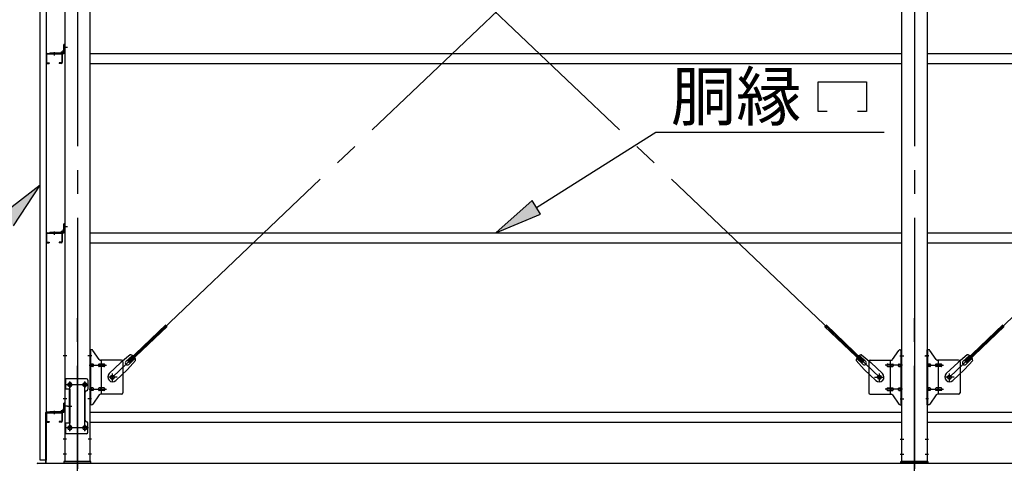
# Model space of a CAD drawing. Extents: x 868 to 32764, y 362 to 22484.
# Drawn here: x 13181 to 16475, y 16086 to 17570 of the extents above; entities that cross this region are included whole.
import ezdxf

# ---------------------------------------------------------------- set-up
doc = ezdxf.new("R2010")
doc.units = 0
doc.header["$LTSCALE"] = 80
doc.header["$MEASUREMENT"] = 0
doc.linetypes.add('1PL-M', pattern=[15, 12, -1, 1, -1])
doc.linetypes.add('1PL-SL', pattern=[6.5, 5, -0.5, 0.5, -0.5])
for name, color, linetype in [('1PL-M1', 6, '1PL-M'), ('HIKIDASHI', 6, 'CONTINUOUS'), ('U1', 3, 'CONTINUOUS'), ('アンカ-プレ-ト', 1, 'CONTINUOUS'), ('ブレ-ス', 3, 'CONTINUOUS'), ('ブレ-ス取付金物', 2, 'CONTINUOUS'), ('壁', 3, 'CONTINUOUS'), ('後柱', 3, 'CONTINUOUS'), ('水切り', 3, 'CONTINUOUS'), ('胴縁', 1, 'CONTINUOUS'), ('胴縁金具', 2, 'CONTINUOUS')]:
    doc.layers.add(name, color=color, linetype=linetype)
doc.styles.add('01', font='ROMANS', dxfattribs={"height": 3, "bigfont": 'BIGFONT'})

msp = doc.modelspace()

# ---------------------------------------------------------------- linework, layer by layer
at = {"layer": '1PL-M1'}
for p, q in [((13373.9, 14252.1), (13373.9, 16592.1)), ((16173.9, 14252.1), (16173.9, 16592.1))]:
    msp.add_line(p, q, dxfattribs=at)
at = {"layer": 'HIKIDASHI'}
for p, q in [((15851.5, 17263.5), (15851.5, 17362.5)), ((15851.5, 17362.5), (16013.5, 17362.5)), ((16013.5, 17362.5), (16013.5, 17263.5)), ((15881.5, 17263.5), (15851.5, 17263.5)), ((16013.5, 17263.5), (15983.5, 17263.5)), ((14909.3, 16942.3), (15308.7, 17193.5)), ((15308.7, 17193.5), (16073.2, 17193.5)), ((13249.4, 17016.5), (13121.3, 16916.9)), ((13160.5, 16880.8), (13249.4, 17016.5)), ((14895.1, 16964.8), (14773.9, 16857.1)), ((14923.5, 16919.7), (14895.1, 16964.8)), ((14773.9, 16857.1), (14923.5, 16919.7))]:
    msp.add_line(p, q, dxfattribs=at)
for points in [[(13160.5, 16880.8), (13121.3, 16916.9), (13249.4, 17016.5)], [(14895.1, 16964.8), (14923.5, 16919.7), (14773.9, 16857.1)]]:
    msp.add_solid(points, dxfattribs=at)
at = {"layer": 'U1'}
msp.add_line((13253.9, 16086.1), (21773.9, 16086.1), dxfattribs=at)
at = {"layer": 'アンカ-プレ-ト', "color": 6, "linetype": '1PL-SL'}
for p, q in [((13373.9, 16061.1), (13373.9, 16117.1)), ((16173.9, 16061.1), (16173.9, 16117.1))]:
    msp.add_line(p, q, dxfattribs=at)
at = {"layer": 'アンカ-プレ-ト'}
for p, q in [((13418.9, 16092.1), (13328.9, 16092.1)), ((13328.9, 16092.1), (13328.9, 16086.1)), ((13328.9, 16086.1), (13418.9, 16086.1)), ((13418.9, 16086.1), (13418.9, 16092.1)), ((16128.9, 16086.1), (16128.9, 16092.1)), ((16128.9, 16092.1), (16218.9, 16092.1)), ((16218.9, 16086.1), (16128.9, 16086.1)), ((16218.9, 16092.1), (16218.9, 16086.1))]:
    msp.add_line(p, q, dxfattribs=at)
at = {"layer": 'ブレ-ス', "color": 6, "linetype": '1PL-M'}
for p, q in [((16056.8, 16374.1), (13490.9, 18818.1)), ((13490.9, 16374.1), (16056.8, 18818.1)), ((16290.9, 16374.1), (18856.8, 18818.1))]:
    msp.add_line(p, q, dxfattribs=at)
at = {"layer": 'ブレ-ス'}
for p, q in [((13542.8, 16428.3), (13669.5, 16549)), ((13547.6, 16423.3), (13674.3, 16544)), ((16000.1, 16423.3), (15873.4, 16544)), ((16005, 16428.3), (15878.3, 16549)), ((16342.8, 16428.3), (16469.5, 16549)), ((16347.6, 16423.3), (16474.3, 16544)), ((13550.4, 16449.2), (13519.7, 16423.6)), ((13536.4, 16426.7), (13557.8, 16447.1)), ((13545.7, 16417), (13567.1, 16437.4)), ((16002.1, 16417), (15980.7, 16437.4)), ((16011.3, 16426.7), (15989.9, 16447.1)), ((15997.3, 16449.2), (16028.1, 16423.6)), ((16350.4, 16449.2), (16319.7, 16423.6)), ((16336.4, 16426.7), (16357.8, 16447.1)), ((16345.7, 16417), (16367.1, 16437.4)), ((13480.6, 16386.4), (13519.7, 16423.6)), ((13568.8, 16429.9), (13541.7, 16400.4)), ((13547.6, 16423.3), (13542.8, 16428.3)), ((15978.9, 16429.9), (16006, 16400.4)), ((16000.1, 16423.3), (16005, 16428.3)), ((16067.2, 16386.4), (16028.1, 16423.6)), ((16280.6, 16386.4), (16319.7, 16423.6)), ((16368.8, 16429.9), (16341.7, 16400.4)), ((16347.6, 16423.3), (16342.8, 16428.3)), ((13502.6, 16363.2), (13541.7, 16400.4)), ((16045.1, 16363.2), (16006, 16400.4)), ((16302.6, 16363.2), (16341.7, 16400.4))]:
    msp.add_line(p, q, dxfattribs=at)
for centre in [(13490.9, 16374.1), (16056.8, 16374.1), (16290.9, 16374.1)]:
    msp.add_circle(centre, 5.5, dxfattribs=at)
for centre, radius, start, end in [((13548.8, 16429.3), 20, 53.6841, 85.4411), ((13548.8, 16429.3), 20, 1.7698, 33.5268), ((15998.9, 16429.3), 20, 146.4732, 178.2302), ((15998.9, 16429.3), 20, 94.5589, 126.3159), ((16348.8, 16429.3), 20, 53.6841, 85.4411), ((16348.8, 16429.3), 20, 1.7698, 33.5268), ((13541, 16421.9), 6.7, 133.6054, 313.6054), ((16006.7, 16421.9), 6.7, 226.3946, 46.3946), ((16341, 16421.9), 6.7, 133.6054, 313.6054), ((13491.6, 16374.8), 16, 133.6054, 313.6054), ((16056.1, 16374.8), 16, 226.3946, 46.3946), ((16291.6, 16374.8), 16, 133.6054, 313.6054)]:
    msp.add_arc(centre, radius, start, end, dxfattribs=at)
at = {"layer": 'ブレ-ス取付金物', "color": 6, "linetype": '1PL-SL'}
for p, q in [((13422.4, 16446.1), (13411.3, 16446.1)), ((16125.3, 16446.1), (16136.4, 16446.1)), ((16222.4, 16446.1), (16211.3, 16446.1)), ((13413.9, 16414.1), (13471.2, 16414.1)), ((16133.9, 16414.1), (16076.5, 16414.1)), ((16213.9, 16414.1), (16271.2, 16414.1)), ((13506.9, 16374.1), (13475, 16374.1)), ((13490.9, 16361.1), (13490.9, 16387)), ((16040.9, 16374.1), (16072.7, 16374.1)), ((16056.8, 16361.1), (16056.8, 16387)), ((16306.9, 16374.1), (16275, 16374.1)), ((16290.9, 16361.1), (16290.9, 16387)), ((13410.9, 16349.1), (13336.7, 16349.1)), ((13348.9, 16358.7), (13348.9, 16338.7)), ((13398.9, 16358.7), (13398.9, 16338.7)), ((13413.9, 16334.1), (13471.2, 16334.1)), ((16133.9, 16334.1), (16076.5, 16334.1)), ((16213.9, 16334.1), (16271.2, 16334.1)), ((13340.4, 16277.1), (13355.3, 16277.1)), ((13421.4, 16302.1), (13412.4, 16302.1)), ((16126.4, 16302.1), (16135.3, 16302.1)), ((16221.4, 16302.1), (16212.4, 16302.1)), ((13410.7, 16205.1), (13335.4, 16205.1)), ((13348.9, 16214.7), (13348.9, 16194.7)), ((13398.9, 16214.7), (13398.9, 16194.7))]:
    msp.add_line(p, q, dxfattribs=at)
at = {"layer": 'ブレ-ス取付金物'}
for p, q in [((13416.4, 16282.1), (13416.4, 16466.1)), ((13421.7, 16466.1), (13416.4, 16466.1)), ((13418.7, 16282.1), (13418.7, 16466.1)), ((13446.9, 16433.3), (13425.9, 16463.9)), ((16100.9, 16433.3), (16121.9, 16463.9)), ((16126, 16466.1), (16131.4, 16466.1)), ((16129.1, 16282.1), (16129.1, 16466.1)), ((16131.4, 16282.1), (16131.4, 16466.1)), ((16216.4, 16282.1), (16216.4, 16466.1)), ((16221.7, 16466.1), (16216.4, 16466.1)), ((16218.7, 16282.1), (16218.7, 16466.1)), ((16246.9, 16433.3), (16225.9, 16463.9)), ((13418.7, 16426.1), (13416.4, 16426.1)), ((13425.2, 16418.1), (13418.7, 16418.1)), ((13425.2, 16410.1), (13418.7, 16410.1)), ((13453.1, 16418.1), (13446.6, 16418.1)), ((13453.1, 16410.1), (13446.6, 16410.1)), ((13521.4, 16431.1), (13451, 16431.1)), ((13454.1, 16317.1), (13454.1, 16431.1)), ((13462.9, 16418.1), (13454.1, 16418.1)), ((13462.9, 16410.1), (13454.1, 16410.1)), ((13526.4, 16426.1), (13526.4, 16322.1)), ((16021.4, 16426.1), (16021.4, 16322.1)), ((16026.4, 16431.1), (16096.7, 16431.1)), ((16084.9, 16418.1), (16093.7, 16418.1)), ((16084.9, 16410.1), (16093.7, 16410.1)), ((16093.7, 16317.1), (16093.7, 16431.1)), ((16094.7, 16418.1), (16101.2, 16418.1)), ((16094.7, 16410.1), (16101.2, 16410.1)), ((16122.6, 16418.1), (16129.1, 16418.1)), ((16122.6, 16410.1), (16129.1, 16410.1)), ((16129.1, 16426.1), (16131.4, 16426.1)), ((16218.7, 16426.1), (16216.4, 16426.1)), ((16225.2, 16418.1), (16218.7, 16418.1)), ((16225.2, 16410.1), (16218.7, 16410.1)), ((16253.1, 16418.1), (16246.6, 16418.1)), ((16253.1, 16410.1), (16246.6, 16410.1)), ((16321.4, 16431.1), (16251, 16431.1)), ((16254.1, 16317.1), (16254.1, 16431.1)), ((16262.9, 16418.1), (16254.1, 16418.1)), ((16262.9, 16410.1), (16254.1, 16410.1)), ((16326.4, 16426.1), (16326.4, 16322.1)), ((13331.4, 16369.1), (13331.4, 16185.1)), ((13404.4, 16369.1), (13331.4, 16369.1)), ((13333.7, 16369.1), (13333.7, 16334.1)), ((13409.4, 16364.1), (13409.4, 16334.1)), ((13425.2, 16338.1), (13418.7, 16338.1)), ((13453.1, 16338.1), (13446.6, 16338.1)), ((13462.9, 16338.1), (13454.1, 16338.1)), ((16084.9, 16338.1), (16093.7, 16338.1)), ((16094.7, 16338.1), (16101.2, 16338.1)), ((16122.6, 16338.1), (16129.1, 16338.1)), ((16225.2, 16338.1), (16218.7, 16338.1)), ((16253.1, 16338.1), (16246.6, 16338.1)), ((16262.9, 16338.1), (16254.1, 16338.1)), ((13348.2, 16334.1), (13331.4, 16334.1)), ((13345.9, 16334.1), (13345.9, 16220.1)), ((13348.2, 16334.1), (13348.2, 16220.1)), ((13399.4, 16324.1), (13399.4, 16230.1)), ((13418.7, 16322.1), (13416.4, 16322.1)), ((13425.2, 16330.1), (13418.7, 16330.1)), ((13446.9, 16314.9), (13425.9, 16284.3)), ((13453.1, 16330.1), (13446.6, 16330.1)), ((13521.4, 16317.1), (13451, 16317.1)), ((13462.9, 16330.1), (13454.1, 16330.1)), ((16026.4, 16317.1), (16096.7, 16317.1)), ((16084.9, 16330.1), (16093.7, 16330.1)), ((16094.7, 16330.1), (16101.2, 16330.1)), ((16100.9, 16314.9), (16121.9, 16284.3)), ((16122.6, 16330.1), (16129.1, 16330.1)), ((16129.1, 16322.1), (16131.4, 16322.1)), ((16218.7, 16322.1), (16216.4, 16322.1)), ((16225.2, 16330.1), (16218.7, 16330.1)), ((16246.9, 16314.9), (16225.9, 16284.3)), ((16253.1, 16330.1), (16246.6, 16330.1)), ((16321.4, 16317.1), (16251, 16317.1)), ((16262.9, 16330.1), (16254.1, 16330.1)), ((13421.7, 16282.1), (13416.4, 16282.1)), ((16126, 16282.1), (16131.4, 16282.1)), ((16221.7, 16282.1), (16216.4, 16282.1)), ((13348.2, 16220.1), (13331.4, 16220.1)), ((13333.7, 16220.1), (13333.7, 16185.1)), ((13409.4, 16190.1), (13409.4, 16220.1)), ((13404.4, 16185.1), (13331.4, 16185.1))]:
    msp.add_line(p, q, dxfattribs=at)
for centre, radius in [((13490.9, 16374.1), 6.5), ((16056.8, 16374.1), 6.5), ((16290.9, 16374.1), 6.5), ((13348.9, 16349.1), 6), ((13398.9, 16349.1), 6), ((13348.9, 16205.1), 6), ((13398.9, 16205.1), 6)]:
    msp.add_circle(centre, radius, dxfattribs=at)
for centre, radius, start, end in [((13421.7, 16461.1), 5, 34.439, 90), ((13421.7, 16461.1), 5, 34.439, 90), ((16126, 16461.1), 5, 90, 145.561), ((16126, 16461.1), 5, 90, 145.561), ((16221.7, 16461.1), 5, 34.439, 90), ((16221.7, 16461.1), 5, 34.439, 90), ((13418.7, 16416.5), 1.61, 56.4659, 90), ((13418.7, 16411.7), 1.61, 270, 303.5341), ((13417.9, 16415.3), 2.98, 32.0054, 56.4659), ((13417.9, 16412.8), 2.98, 303.5341, 327.9946), ((13416.7, 16414.6), 4.4, 14.5143, 32.0054), ((13416.7, 16413.6), 4.4, 327.9946, 345.4857), ((13414.8, 16414.1), 6.38, 360, 14.5143), ((13414.8, 16414.1), 6.38, 345.4857, 0), ((13425.2, 16415), 3.07, 64.6677, 90), ((13425.2, 16413.2), 3.07, 270, 295.3323), ((13425, 16414.6), 3.57, 41.1859, 64.6677), ((13425, 16413.6), 3.57, 295.3323, 318.8141), ((13424.6, 16414.3), 4.01, 19.9224, 41.1859), ((13424.6, 16413.9), 4.01, 318.8141, 340.0776), ((13424.1, 16414.1), 4.56, 360, 19.9224), ((13424.1, 16414.1), 4.56, 340.0776, 0), ((13450.4, 16414.1), 6.38, 165.4857, 180), ((13450.4, 16414.1), 6.38, 180, 194.5143), ((13448.5, 16414.6), 4.4, 147.9946, 165.4857), ((13448.5, 16413.6), 4.4, 194.5143, 212.0054), ((13447.3, 16415.3), 2.98, 123.5341, 147.9946), ((13447.3, 16412.8), 2.98, 212.0054, 236.4659), ((13446.6, 16416.5), 1.61, 90, 123.5341), ((13446.6, 16411.7), 1.61, 236.4659, 270), ((13451, 16436.1), 5, 214.439, 270), ((13457.9, 16414.1), 6.38, 165.4857, 180), ((13457.9, 16414.1), 6.38, 180, 194.5143), ((13456, 16414.6), 4.4, 147.9946, 165.4857), ((13456, 16413.6), 4.4, 194.5143, 212.0054), ((13454.8, 16415.3), 2.98, 123.5341, 147.9946), ((13454.8, 16412.8), 2.98, 212.0054, 236.4659), ((13454.1, 16416.5), 1.61, 90, 123.5341), ((13454.1, 16411.7), 1.61, 236.4659, 270), ((13462.9, 16415), 3.07, 64.6677, 90), ((13462.9, 16413.2), 3.07, 270, 295.3323), ((13462.7, 16414.6), 3.57, 41.1859, 64.6677), ((13462.7, 16413.6), 3.57, 295.3323, 318.8141), ((13462.3, 16414.3), 4.01, 19.9224, 41.1859), ((13462.3, 16413.9), 4.01, 318.8141, 340.0776), ((13461.8, 16414.1), 4.56, 0, 19.9224), ((13461.8, 16414.1), 4.56, 340.0776, 360), ((13521.4, 16426.1), 5, 0, 90), ((16026.4, 16426.1), 5, 90, 180), ((16085.9, 16414.1), 4.56, 160.0776, 180), ((16085.9, 16414.1), 4.56, 180, 199.9224), ((16085.4, 16414.3), 4.01, 138.8141, 160.0776), ((16085.4, 16413.9), 4.01, 199.9224, 221.1859), ((16085.1, 16414.6), 3.57, 115.3323, 138.8141), ((16085.1, 16413.6), 3.57, 221.1859, 244.6677), ((16084.9, 16415), 3.07, 90, 115.3323), ((16084.9, 16413.2), 3.07, 244.6677, 270), ((16093.7, 16416.5), 1.61, 56.4659, 90), ((16093.7, 16411.7), 1.61, 270, 303.5341), ((16092.9, 16415.3), 2.98, 32.0054, 56.4659), ((16092.9, 16412.8), 2.98, 303.5341, 327.9946), ((16091.7, 16414.6), 4.4, 14.5143, 32.0054), ((16091.7, 16413.6), 4.4, 327.9946, 345.4857), ((16089.8, 16414.1), 6.38, 360, 14.5143), ((16089.8, 16414.1), 6.38, 345.4857, 0), ((16096.7, 16436.1), 5, 270, 325.561), ((16101.2, 16416.5), 1.61, 56.4659, 90), ((16101.2, 16411.7), 1.61, 270, 303.5341), ((16100.4, 16415.3), 2.98, 32.0054, 56.4659), ((16100.4, 16412.8), 2.98, 303.5341, 327.9946), ((16099.2, 16414.6), 4.4, 14.5143, 32.0054), ((16099.2, 16413.6), 4.4, 327.9946, 345.4857), ((16097.3, 16414.1), 6.38, 360, 14.5143), ((16097.3, 16414.1), 6.38, 345.4857, 0), ((16123.6, 16414.1), 4.56, 160.0776, 180), ((16123.6, 16414.1), 4.56, 180, 199.9224), ((16123.1, 16414.3), 4.01, 138.8141, 160.0776), ((16123.1, 16413.9), 4.01, 199.9224, 221.1859), ((16122.8, 16414.6), 3.57, 115.3323, 138.8141), ((16122.8, 16413.6), 3.57, 221.1859, 244.6677), ((16122.6, 16415), 3.07, 90, 115.3323), ((16122.6, 16413.2), 3.07, 244.6677, 270), ((16132.9, 16414.1), 6.38, 165.4857, 180), ((16132.9, 16414.1), 6.38, 180, 194.5143), ((16131, 16414.6), 4.4, 147.9946, 165.4857), ((16131, 16413.6), 4.4, 194.5143, 212.0054), ((16129.8, 16415.3), 2.98, 123.5341, 147.9946), ((16129.8, 16412.8), 2.98, 212.0054, 236.4659), ((16129.1, 16416.5), 1.61, 90, 123.5341), ((16129.1, 16411.7), 1.61, 236.4659, 270), ((16218.7, 16416.5), 1.61, 56.4659, 90), ((16218.7, 16411.7), 1.61, 270, 303.5341), ((16217.9, 16415.3), 2.98, 32.0054, 56.4659), ((16217.9, 16412.8), 2.98, 303.5341, 327.9946), ((16216.7, 16414.6), 4.4, 14.5143, 32.0054), ((16216.7, 16413.6), 4.4, 327.9946, 345.4857), ((16214.8, 16414.1), 6.38, 360, 14.5143), ((16214.8, 16414.1), 6.38, 345.4857, 0), ((16225.2, 16415), 3.07, 64.6677, 90), ((16225.2, 16413.2), 3.07, 270, 295.3323), ((16225, 16414.6), 3.57, 41.1859, 64.6677), ((16225, 16413.6), 3.57, 295.3323, 318.8141), ((16224.6, 16414.3), 4.01, 19.9224, 41.1859), ((16224.6, 16413.9), 4.01, 318.8141, 340.0776), ((16224.1, 16414.1), 4.56, 360, 19.9224), ((16224.1, 16414.1), 4.56, 340.0776, 0), ((16250.4, 16414.1), 6.38, 165.4857, 180), ((16250.4, 16414.1), 6.38, 180, 194.5143), ((16248.5, 16414.6), 4.4, 147.9946, 165.4857), ((16248.5, 16413.6), 4.4, 194.5143, 212.0054), ((16247.3, 16415.3), 2.98, 123.5341, 147.9946), ((16247.3, 16412.8), 2.98, 212.0054, 236.4659), ((16246.6, 16416.5), 1.61, 90, 123.5341), ((16246.6, 16411.7), 1.61, 236.4659, 270), ((16251, 16436.1), 5, 214.439, 270), ((16257.9, 16414.1), 6.38, 165.4857, 180), ((16257.9, 16414.1), 6.38, 180, 194.5143), ((16256, 16414.6), 4.4, 147.9946, 165.4857), ((16256, 16413.6), 4.4, 194.5143, 212.0054), ((16254.8, 16415.3), 2.98, 123.5341, 147.9946), ((16254.8, 16412.8), 2.98, 212.0054, 236.4659), ((16254.1, 16416.5), 1.61, 90, 123.5341), ((16254.1, 16411.7), 1.61, 236.4659, 270), ((16262.9, 16415), 3.07, 64.6677, 90), ((16262.9, 16413.2), 3.07, 270, 295.3323), ((16262.7, 16414.6), 3.57, 41.1859, 64.6677), ((16262.7, 16413.6), 3.57, 295.3323, 318.8141), ((16262.3, 16414.3), 4.01, 19.9224, 41.1859), ((16262.3, 16413.9), 4.01, 318.8141, 340.0776), ((16261.8, 16414.1), 4.56, 0, 19.9224), ((16261.8, 16414.1), 4.56, 340.0776, 360), ((16321.4, 16426.1), 5, 0, 90), ((13404.4, 16364.1), 5, 0, 90), ((13418.7, 16336.5), 1.61, 56.4659, 90), ((13417.9, 16335.3), 2.98, 32.0054, 56.4659), ((13416.7, 16334.6), 4.4, 14.5143, 32.0054), ((13425.2, 16335), 3.07, 64.6677, 90), ((13425, 16334.6), 3.57, 41.1859, 64.6677), ((13424.6, 16334.3), 4.01, 19.9224, 41.1859), ((13448.5, 16334.6), 4.4, 147.9946, 165.4857), ((13447.3, 16335.3), 2.98, 123.5341, 147.9946), ((13446.6, 16336.5), 1.61, 90, 123.5341), ((13456, 16334.6), 4.4, 147.9946, 165.4857), ((13454.8, 16335.3), 2.98, 123.5341, 147.9946), ((13454.1, 16336.5), 1.61, 90, 123.5341), ((13462.9, 16335), 3.07, 64.6677, 90), ((13462.7, 16334.6), 3.57, 41.1859, 64.6677), ((13462.3, 16334.3), 4.01, 19.9224, 41.1859), ((16085.4, 16334.3), 4.01, 138.8141, 160.0776), ((16085.1, 16334.6), 3.57, 115.3323, 138.8141), ((16084.9, 16335), 3.07, 90, 115.3323), ((16093.7, 16336.5), 1.61, 56.4659, 90), ((16092.9, 16335.3), 2.98, 32.0054, 56.4659), ((16091.7, 16334.6), 4.4, 14.5143, 32.0054), ((16101.2, 16336.5), 1.61, 56.4659, 90), ((16100.4, 16335.3), 2.98, 32.0054, 56.4659), ((16099.2, 16334.6), 4.4, 14.5143, 32.0054), ((16123.1, 16334.3), 4.01, 138.8141, 160.0776), ((16122.8, 16334.6), 3.57, 115.3323, 138.8141), ((16122.6, 16335), 3.07, 90, 115.3323), ((16131, 16334.6), 4.4, 147.9946, 165.4857), ((16129.8, 16335.3), 2.98, 123.5341, 147.9946), ((16129.1, 16336.5), 1.61, 90, 123.5341), ((16218.7, 16336.5), 1.61, 56.4659, 90), ((16217.9, 16335.3), 2.98, 32.0054, 56.4659), ((16216.7, 16334.6), 4.4, 14.5143, 32.0054), ((16225.2, 16335), 3.07, 64.6677, 90), ((16225, 16334.6), 3.57, 41.1859, 64.6677), ((16224.6, 16334.3), 4.01, 19.9224, 41.1859), ((16248.5, 16334.6), 4.4, 147.9946, 165.4857), ((16247.3, 16335.3), 2.98, 123.5341, 147.9946), ((16246.6, 16336.5), 1.61, 90, 123.5341), ((16256, 16334.6), 4.4, 147.9946, 165.4857), ((16254.8, 16335.3), 2.98, 123.5341, 147.9946), ((16254.1, 16336.5), 1.61, 90, 123.5341), ((16262.9, 16335), 3.07, 64.6677, 90), ((16262.7, 16334.6), 3.57, 41.1859, 64.6677), ((16262.3, 16334.3), 4.01, 19.9224, 41.1859), ((13404.4, 16324.1), 5, 90, 180), ((13404.4, 16334.1), 5, 270, 0), ((13418.7, 16331.7), 1.61, 270, 303.5341), ((13417.9, 16332.8), 2.98, 303.5341, 327.9946), ((13416.7, 16333.6), 4.4, 327.9946, 345.4857), ((13414.8, 16334.1), 6.38, 360, 14.5143), ((13414.8, 16334.1), 6.38, 345.4857, 0), ((13425.2, 16333.2), 3.07, 270, 295.3323), ((13425, 16333.6), 3.57, 295.3323, 318.8141), ((13424.6, 16333.9), 4.01, 318.8141, 340.0776), ((13424.1, 16334.1), 4.56, 360, 19.9224), ((13424.1, 16334.1), 4.56, 340.0776, 0), ((13450.4, 16334.1), 6.38, 165.4857, 180), ((13450.4, 16334.1), 6.38, 180, 194.5143), ((13448.5, 16333.6), 4.4, 194.5143, 212.0054), ((13447.3, 16332.8), 2.98, 212.0054, 236.4659), ((13446.6, 16331.7), 1.61, 236.4659, 270), ((13451, 16312.1), 5, 90, 145.561), ((13457.9, 16334.1), 6.38, 165.4857, 180), ((13457.9, 16334.1), 6.38, 180, 194.5143), ((13456, 16333.6), 4.4, 194.5143, 212.0054), ((13454.8, 16332.8), 2.98, 212.0054, 236.4659), ((13454.1, 16331.7), 1.61, 236.4659, 270), ((13462.9, 16333.2), 3.07, 270, 295.3323), ((13462.7, 16333.6), 3.57, 295.3323, 318.8141), ((13462.3, 16333.9), 4.01, 318.8141, 340.0776), ((13461.8, 16334.1), 4.56, 360, 19.9224), ((13461.8, 16334.1), 4.56, 340.0776, 0), ((13521.4, 16322.1), 5, 270, 0), ((16026.4, 16322.1), 5, 180, 270), ((16085.9, 16334.1), 4.56, 160.0776, 180), ((16085.9, 16334.1), 4.56, 180, 199.9224), ((16085.4, 16333.9), 4.01, 199.9224, 221.1859), ((16085.1, 16333.6), 3.57, 221.1859, 244.6677), ((16084.9, 16333.2), 3.07, 244.6677, 270), ((16093.7, 16331.7), 1.61, 270, 303.5341), ((16092.9, 16332.8), 2.98, 303.5341, 327.9946), ((16091.7, 16333.6), 4.4, 327.9946, 345.4857), ((16089.8, 16334.1), 6.38, 360, 14.5143), ((16089.8, 16334.1), 6.38, 345.4857, 0), ((16096.7, 16312.1), 5, 34.439, 90), ((16101.2, 16331.7), 1.61, 270, 303.5341), ((16100.4, 16332.8), 2.98, 303.5341, 327.9946), ((16099.2, 16333.6), 4.4, 327.9946, 345.4857), ((16097.3, 16334.1), 6.38, 360, 14.5143), ((16097.3, 16334.1), 6.38, 345.4857, 0), ((16123.6, 16334.1), 4.56, 160.0776, 180), ((16123.6, 16334.1), 4.56, 180, 199.9224), ((16123.1, 16333.9), 4.01, 199.9224, 221.1859), ((16122.8, 16333.6), 3.57, 221.1859, 244.6677), ((16122.6, 16333.2), 3.07, 244.6677, 270), ((16132.9, 16334.1), 6.38, 165.4857, 180), ((16132.9, 16334.1), 6.38, 180, 194.5143), ((16131, 16333.6), 4.4, 194.5143, 212.0054), ((16129.8, 16332.8), 2.98, 212.0054, 236.4659), ((16129.1, 16331.7), 1.61, 236.4659, 270), ((16218.7, 16331.7), 1.61, 270, 303.5341), ((16217.9, 16332.8), 2.98, 303.5341, 327.9946), ((16216.7, 16333.6), 4.4, 327.9946, 345.4857), ((16214.8, 16334.1), 6.38, 360, 14.5143), ((16214.8, 16334.1), 6.38, 345.4857, 0), ((16225.2, 16333.2), 3.07, 270, 295.3323), ((16225, 16333.6), 3.57, 295.3323, 318.8141), ((16224.6, 16333.9), 4.01, 318.8141, 340.0776), ((16224.1, 16334.1), 4.56, 360, 19.9224), ((16224.1, 16334.1), 4.56, 340.0776, 0), ((16250.4, 16334.1), 6.38, 165.4857, 180), ((16250.4, 16334.1), 6.38, 180, 194.5143), ((16248.5, 16333.6), 4.4, 194.5143, 212.0054), ((16247.3, 16332.8), 2.98, 212.0054, 236.4659), ((16246.6, 16331.7), 1.61, 236.4659, 270), ((16251, 16312.1), 5, 90, 145.561), ((16257.9, 16334.1), 6.38, 165.4857, 180), ((16257.9, 16334.1), 6.38, 180, 194.5143), ((16256, 16333.6), 4.4, 194.5143, 212.0054), ((16254.8, 16332.8), 2.98, 212.0054, 236.4659), ((16254.1, 16331.7), 1.61, 236.4659, 270), ((16262.9, 16333.2), 3.07, 270, 295.3323), ((16262.7, 16333.6), 3.57, 295.3323, 318.8141), ((16262.3, 16333.9), 4.01, 318.8141, 340.0776), ((16261.8, 16334.1), 4.56, 360, 19.9224), ((16261.8, 16334.1), 4.56, 340.0776, 0), ((16321.4, 16322.1), 5, 270, 0), ((13421.7, 16287.1), 5, 270, 325.561), ((16126, 16287.1), 5, 214.439, 270), ((16221.7, 16287.1), 5, 270, 325.561), ((13404.4, 16230.1), 5, 180, 270), ((13404.4, 16220.1), 5, 0, 90), ((13404.4, 16190.1), 5, 270, 0)]:
    msp.add_arc(centre, radius, start, end, dxfattribs=at)
at = {"layer": '壁'}
for p, q in [((13249.4, 16096.1), (13249.4, 19284.1)), ((13269.4, 19284.1), (13269.4, 16096.1)), ((13269.4, 16096.1), (13249.4, 16096.1))]:
    msp.add_line(p, q, dxfattribs=at)
at = {"layer": '後柱', "color": 6, "linetype": '1PL-M'}
for p, q in [((13373.9, 19307.1), (13373.9, 16067.1)), ((16173.9, 19307.1), (16173.9, 16067.1))]:
    msp.add_line(p, q, dxfattribs=at)
at = {"layer": '後柱'}
for p, q in [((13331.4, 19282.1), (13331.4, 16092.1)), ((13416.4, 16092.1), (13416.4, 19282.1)), ((16131.4, 16092.1), (16131.4, 19282.1)), ((16216.4, 19282.1), (16216.4, 16092.1)), ((13347.4, 16355.1), (13350.4, 16355.1)), ((13350.4, 16343.1), (13347.4, 16343.1)), ((13397.4, 16355.1), (13400.4, 16355.1)), ((13400.4, 16343.1), (13397.4, 16343.1)), ((13347.4, 16211.1), (13350.4, 16211.1)), ((13397.4, 16211.1), (13400.4, 16211.1)), ((13350.4, 16199.1), (13347.4, 16199.1)), ((13400.4, 16199.1), (13397.4, 16199.1)), ((13331.4, 16092.1), (13416.4, 16092.1)), ((16216.4, 16092.1), (16131.4, 16092.1))]:
    msp.add_line(p, q, dxfattribs=at)
at = {"layer": '後柱', "color": 6, "linetype": '1PL-SL'}
for p, q in [((13340.4, 17477.1), (13326.4, 17477.1)), ((13340.4, 17477.1), (13326.4, 17477.1)), ((13340.4, 16877.1), (13326.4, 16877.1)), ((13340.4, 16877.1), (13326.4, 16877.1)), ((13338.7, 16446.1), (13326.4, 16446.1)), ((13421.4, 16446.1), (13409.1, 16446.1)), ((16126.4, 16446.1), (16138.7, 16446.1)), ((16209.1, 16446.1), (16221.4, 16446.1)), ((13361.4, 16349.1), (13336.4, 16349.1)), ((13348.9, 16194.1), (13348.9, 16360.1)), ((13411.4, 16349.1), (13386.4, 16349.1)), ((13398.9, 16194.1), (13398.9, 16360.1)), ((13338.7, 16302.1), (13326.4, 16302.1)), ((13340.4, 16277.1), (13326.4, 16277.1)), ((13340.4, 16277.1), (13326.4, 16277.1)), ((13421.4, 16302.1), (13409.1, 16302.1)), ((16126.4, 16302.1), (16138.7, 16302.1)), ((13361.4, 16205.1), (13336.4, 16205.1)), ((13411.4, 16205.1), (13386.4, 16205.1)), ((13338, 16167.1), (13326.4, 16167.1)), ((13421.4, 16167.1), (13409.8, 16167.1)), ((16126.4, 16167.1), (16138, 16167.1)), ((16209.8, 16167.1), (16221.4, 16167.1)), ((13338, 16117.1), (13326.4, 16117.1)), ((13421.4, 16117.1), (13409.8, 16117.1)), ((16126.4, 16117.1), (16138, 16117.1)), ((16209.8, 16117.1), (16221.4, 16117.1))]:
    msp.add_line(p, q, dxfattribs=at)
at = {"layer": '後柱'}
for centre, start, end in [((13347.4, 16349.1), 90, 270), ((13350.4, 16349.1), 270, 90), ((13397.4, 16349.1), 90, 270), ((13400.4, 16349.1), 270, 90), ((13347.4, 16205.1), 90, 270), ((13350.4, 16205.1), 270, 90), ((13397.4, 16205.1), 90, 270), ((13400.4, 16205.1), 270, 90)]:
    msp.add_arc(centre, 6, start, end, dxfattribs=at)
at = {"layer": '水切り'}
for p, q in [((13268.4, 16089), (13268.4, 16256.1)), ((13269.4, 16089), (13269.4, 16256.1)), ((13270.4, 16258.1), (13280.4, 16258.1)), ((13270.4, 16257.1), (13280.4, 16257.1)), ((13280.4, 16258.1), (13280.4, 16257.1)), ((13241.2, 16086.2), (13267.4, 16088)), ((13241.3, 16085.2), (13267.5, 16087))]:
    msp.add_line(p, q, dxfattribs=at)
for centre, radius, start, end in [((13270.4, 16256.1), 2, 90, 180), ((13270.4, 16256.1), 1, 90, 180), ((13241.4, 16084.2), 2, 93.9452, 180), ((13267.4, 16089), 1, 273.9452, 0), ((13267.4, 16089), 2, 273.9452, 0)]:
    msp.add_arc(centre, radius, start, end, dxfattribs=at)
at = {"layer": '胴縁'}
for p, q in [((13272.4, 17457.1), (13320.4, 17457.1)), ((13416.4, 17457.1), (16131.4, 17457.1)), ((16216.4, 17457.1), (18931.4, 17457.1)), ((13269.4, 17454.1), (13269.4, 17427.1)), ((13271, 17454.1), (13271, 17427.1)), ((13272.4, 17455.5), (13320.4, 17455.5)), ((13272.4, 17425.7), (13279.4, 17425.7)), ((13272.4, 17424.1), (13279.4, 17424.1)), ((13279.4, 17425.7), (13279.4, 17424.1)), ((13313.4, 17425.7), (13313.4, 17424.1)), ((13320.4, 17425.7), (13313.4, 17425.7)), ((13320.4, 17424.1), (13313.4, 17424.1)), ((13321.8, 17454.1), (13321.8, 17427.1)), ((13323.4, 17454.1), (13323.4, 17427.1)), ((13416.4, 17424.1), (16131.4, 17424.1)), ((16216.4, 17424.1), (18931.4, 17424.1)), ((13269.4, 16854.1), (13269.4, 16827.1)), ((13271, 16854.1), (13271, 16827.1)), ((13272.4, 16857.1), (13320.4, 16857.1)), ((13272.4, 16855.5), (13320.4, 16855.5)), ((13321.8, 16854.1), (13321.8, 16827.1)), ((13323.4, 16854.1), (13323.4, 16827.1)), ((13416.4, 16857.1), (16131.4, 16857.1)), ((16216.4, 16857.1), (18931.4, 16857.1)), ((13272.4, 16825.7), (13279.4, 16825.7)), ((13272.4, 16824.1), (13279.4, 16824.1)), ((13279.4, 16825.7), (13279.4, 16824.1)), ((13313.4, 16825.7), (13313.4, 16824.1)), ((13320.4, 16825.7), (13313.4, 16825.7)), ((13320.4, 16824.1), (13313.4, 16824.1)), ((13416.4, 16824.1), (16131.4, 16824.1)), ((16216.4, 16824.1), (18931.4, 16824.1)), ((13269.4, 16254.1), (13269.4, 16227.1)), ((13271, 16254.1), (13271, 16227.1)), ((13272.4, 16257.1), (13320.4, 16257.1)), ((13272.4, 16255.5), (13320.4, 16255.5)), ((13321.8, 16254.1), (13321.8, 16227.1)), ((13323.4, 16254.1), (13323.4, 16227.1)), ((13416.4, 16257.1), (16131.4, 16257.1)), ((16216.4, 16257.1), (18931.4, 16257.1)), ((13272.4, 16225.7), (13279.4, 16225.7)), ((13272.4, 16224.1), (13279.4, 16224.1)), ((13279.4, 16225.7), (13279.4, 16224.1)), ((13320.4, 16225.7), (13313.4, 16225.7)), ((13313.4, 16225.7), (13313.4, 16224.1)), ((13320.4, 16224.1), (13313.4, 16224.1)), ((13416.4, 16224.1), (16131.4, 16224.1)), ((16216.4, 16224.1), (18931.4, 16224.1))]:
    msp.add_line(p, q, dxfattribs=at)
at = {"layer": '胴縁', "color": 6, "linetype": '1PL-M'}
for p, q in [((13296.4, 17462.1), (13296.4, 17450.5)), ((13296.4, 16862.1), (13296.4, 16850.5)), ((13296.4, 16262.1), (13296.4, 16250.5))]:
    msp.add_line(p, q, dxfattribs=at)
at = {"layer": '胴縁'}
for centre, radius, start, end in [((13272.4, 17454.1), 3, 90, 180), ((13320.4, 17454.1), 3, 0, 90), ((13272.4, 17427.1), 3, 180, 270), ((13272.4, 17454.1), 1.4, 90, 180), ((13272.4, 17427.1), 1.4, 180, 270), ((13320.4, 17454.1), 1.4, 0, 90), ((13320.4, 17427.1), 3, 270, 0), ((13320.4, 17427.1), 1.4, 270, 0), ((13272.4, 16854.1), 3, 90, 180), ((13272.4, 16854.1), 1.4, 90, 180), ((13320.4, 16854.1), 3, 0, 90), ((13320.4, 16854.1), 1.4, 0, 90), ((13272.4, 16827.1), 3, 180, 270), ((13272.4, 16827.1), 1.4, 180, 270), ((13320.4, 16827.1), 3, 270, 0), ((13320.4, 16827.1), 1.4, 270, 0), ((13272.4, 16254.1), 3, 90, 180), ((13272.4, 16254.1), 1.4, 90, 180), ((13320.4, 16254.1), 3, 0, 90), ((13320.4, 16254.1), 1.4, 0, 90), ((13272.4, 16227.1), 3, 180, 270), ((13272.4, 16227.1), 1.4, 180, 270), ((13320.4, 16227.1), 1.4, 270, 0), ((13320.4, 16227.1), 3, 270, 0)]:
    msp.add_arc(centre, radius, start, end, dxfattribs=at)
at = {"layer": '胴縁金具'}
for p, q in [((13281.4, 17459.4), (13281.4, 17457.1)), ((13281.4, 17459.4), (13328.4, 17459.4)), ((13281.4, 17457.1), (13328.4, 17457.1)), ((13319.1, 17459.4), (13319.1, 17459.9)), ((13325.6, 17461.9), (13321.1, 17461.9)), ((13326.6, 17462.9), (13326.6, 17467.4)), ((13329.1, 17469.4), (13328.6, 17469.4)), ((13331.4, 17487.1), (13329.1, 17487.1)), ((13329.1, 17460.1), (13329.1, 17487.1)), ((13331.4, 17460.1), (13331.4, 17487.1)), ((13326.6, 16862.9), (13326.6, 16867.4)), ((13329.1, 16869.4), (13328.6, 16869.4)), ((13331.4, 16887.1), (13329.1, 16887.1)), ((13329.1, 16860.1), (13329.1, 16887.1)), ((13331.4, 16860.1), (13331.4, 16887.1)), ((13281.4, 16859.4), (13281.4, 16857.1)), ((13281.4, 16859.4), (13328.4, 16859.4)), ((13281.4, 16857.1), (13328.4, 16857.1)), ((13319.1, 16859.4), (13319.1, 16859.9)), ((13325.6, 16861.9), (13321.1, 16861.9)), ((13329.1, 16260.1), (13329.1, 16287.1)), ((13331.4, 16287.1), (13329.1, 16287.1)), ((13331.4, 16260.1), (13331.4, 16287.1)), ((13281.4, 16259.4), (13328.4, 16259.4)), ((13281.4, 16259.4), (13281.4, 16257.1)), ((13281.4, 16257.1), (13328.4, 16257.1)), ((13319.1, 16259.4), (13319.1, 16259.9)), ((13325.6, 16261.9), (13321.1, 16261.9)), ((13326.6, 16262.9), (13326.6, 16267.4)), ((13329.1, 16269.4), (13328.6, 16269.4))]:
    msp.add_line(p, q, dxfattribs=at)
at = {"layer": '胴縁金具', "color": 6, "linetype": '1PL-SL'}
for p, q in [((13296.4, 17461.9), (13296.4, 17454.6)), ((13326.6, 17477.1), (13333.9, 17477.1)), ((13326.6, 16877.1), (13333.9, 16877.1)), ((13296.4, 16861.9), (13296.4, 16854.6)), ((13326.6, 16277.1), (13333.9, 16277.1)), ((13296.4, 16261.9), (13296.4, 16254.6))]:
    msp.add_line(p, q, dxfattribs=at)
at = {"layer": '胴縁金具'}
for centre, radius, start, end in [((13321.1, 17459.9), 2, 90, 180), ((13325.6, 17462.9), 1, 270, 0), ((13328.6, 17467.4), 2, 90, 180), ((13328.4, 17460.1), 3, 270, 0), ((13328.4, 17460.1), 0.7, 270, 0), ((13328.6, 16867.4), 2, 90, 180), ((13321.1, 16859.9), 2, 90, 180), ((13325.6, 16862.9), 1, 270, 0), ((13328.4, 16860.1), 3, 270, 0), ((13328.4, 16860.1), 0.7, 270, 0), ((13321.1, 16259.9), 2, 90, 180), ((13325.6, 16262.9), 1, 270, 0), ((13328.6, 16267.4), 2, 90, 180), ((13328.4, 16260.1), 0.7, 270, 0), ((13328.4, 16260.1), 3, 270, 0)]:
    msp.add_arc(centre, radius, start, end, dxfattribs=at)

# ---------------------------------------------------------------- texts
at = {"layer": 'HIKIDASHI', "style": '01'}
msp.add_text('胴縁', height=160, dxfattribs=at).set_placement((15359.1, 17233.5))

doc.saveas('drawing.dxf')
